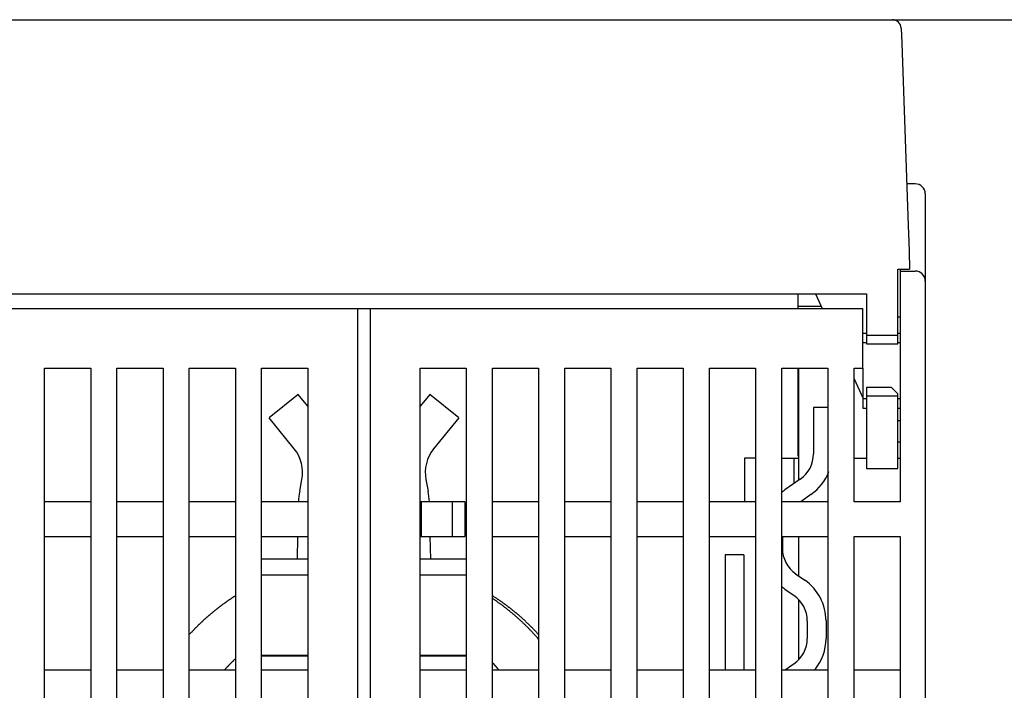
# Model space of a CAD drawing. Extents: x 0 to 49.2, y 0 to 37.8.
# Drawn here: x 14.7 to 17.8, y 14.7 to 16.9 of the extents above; entities that cross this region are included whole.
import ezdxf

# ---------------------------------------------------------------- set-up
doc = ezdxf.new("R2010")
doc.units = 0
doc.header["$MEASUREMENT"] = 0
doc.header["$PDMODE"] = 2
doc.header["$PDSIZE"] = -0.01
doc.linetypes.add('HIDDENNEW0', pattern=[4.5, 1.5, -1.5, 1.5])
doc.layers.get('Defpoints').update_dxf_attribs({"linetype": 'CONTINUOUS'})
for name, color, linetype in [('2D_GEOM', 1, 'CONTINUOUS'), ('DIMENSION', 4, 'CONTINUOUS'), ('VISIBLE', 7, 'HIDDENNEW0')]:
    doc.layers.add(name, color=color, linetype=linetype)
doc.styles.add('Dimen_Text', font='romans.shx', dxfattribs={"width": 0.75})
doc.dimstyles.get("Standard").update_dxf_attribs({"dimscale": 3.5, "dimtxt": 0.125, "dimasz": 0.12, "dimexe": 0.08, "dimexo": 0.08, "dimgap": 0.09, "dimtad": 0, "dimtih": 1, "dimtoh": 1, "dimzin": 1, "dimdsep": 46, "dimtxsty": 'Dimen_Text', "dimcen": 0, "dimclrd": 256, "dimclre": 256, "dimclrt": 256, "dimadec": 0, "dimazin": 0, "dimtfac": 1, "dimtofl": 0, "dimtmove": 0, "dimatfit": 2, "dimfxl": 0, "dimtolj": 1, "dimtzin": 0, "dimlwd": -1, "dimlwe": -1, "dimarcsym": 0})

# ---------------------------------------------------------------- blocks, each defined once
blk = doc.blocks.new('*D3')
at = {"layer": 'Defpoints', "color": 0}
for p in [(16.8271, 16.8532), (20.3587, 16.8532), (18.408, 7.6739)]:
    blk.add_point(p, dxfattribs=at)
at = {"layer": 'DIMENSION'}
for p, q in [((17.1071, 16.8532), (20.6387, 16.8532)), ((20.3587, 16.4332), (20.3587, 11.7956)), ((20.3587, 8.0939), (20.3587, 10.7281)), ((18.688, 7.6739), (20.6387, 7.6739))]:
    blk.add_line(p, q, dxfattribs=at)
for points in [[(20.2887, 16.4332), (20.4287, 16.4332), (20.3587, 16.8532)], [(20.2887, 8.0939), (20.4287, 8.0939), (20.3587, 7.6739)]]:
    blk.add_solid(points, dxfattribs=at)
at = {"layer": 'DIMENSION', "lineweight": 20, "insert": (20.3587, 11.2618), "char_height": 0.4375, "attachment_point": 5, "style": 'Dimen_Text'}
blk.add_mtext('\\A1;9.18', dxfattribs=at)
blk = doc.blocks.new('OS600J12_BOTTOM')
at = {"layer": 'VISIBLE', "linetype": 'Continuous'}
for p, q in [((4.8474, 9.1793), (8.184, 9.1793)), ((8.2116, 9.1527), (8.2132, 9.1051)), ((8.2132, 9.1051), (8.2334, 8.5295)), ((8.2559, 8.661), (8.2288, 8.661)), ((8.2874, 8.6295), (8.2874, 8.3539)), ((8.2334, 8.5295), (8.2351, 8.4782)), ((8.2351, 8.4782), (8.2362, 8.447)), ((8.2362, 8.447), (8.2382, 8.3919)), ((8.2008, 8.3556), (8.2008, 8.3919)), ((8.2008, 8.3919), (8.2109, 8.3919)), ((8.2087, 8.3919), (8.2087, 8.3854)), ((8.2109, 8.3919), (8.2382, 8.3919)), ((8.2087, 8.3854), (8.2559, 8.3854)), ((8.2087, 8.3854), (8.2087, 8.1885)), ((8.2008, 8.1832), (8.2008, 8.3556)), ((8.2874, 8.3539), (8.2874, 8.1885)), ((4.9291, 8.3131), (8.1023, 8.3131)), ((7.8858, 8.2738), (7.8858, 8.3131)), ((7.9413, 8.3131), (7.9621, 8.2673)), ((8.1023, 8.3131), (8.1023, 8.1832)), ((4.9409, 8.2673), (6.4961, 8.2673)), ((6.4961, 8.2673), (6.5354, 8.2673)), ((6.4961, 8.1885), (6.4961, 8.2673)), ((6.5354, 8.2673), (8.0906, 8.2673)), ((6.5354, 8.2673), (6.5354, 8.1885)), ((7.9592, 8.2738), (7.8858, 8.2738)), ((7.8858, 8.2673), (7.8858, 8.2738)), ((8.0906, 8.1885), (8.0906, 8.2673)), ((8.2087, 8.2397), (8.2008, 8.2397)), ((6.4961, 4.5074), (6.4961, 8.1885)), ((6.5354, 8.1885), (6.5354, 4.5074)), ((8.0906, 8.0783), (8.0906, 8.1885)), ((8.1023, 8.1885), (8.0906, 8.1885)), ((8.1023, 8.1832), (8.1023, 8.1557)), ((8.1023, 8.1832), (8.2008, 8.1832)), ((8.2087, 8.1885), (8.2008, 8.1885)), ((8.2008, 8.1557), (8.2008, 8.1832)), ((8.2087, 8.1885), (8.2087, 7.657)), ((8.2874, 8.1885), (8.2874, 4.657)), ((8.1023, 8.1585), (8.0906, 8.1585)), ((8.1023, 8.1557), (8.2008, 8.1557)), ((8.2087, 8.1585), (8.2008, 8.1585)), ((5.5079, 4.9996), (5.5079, 8.0783)), ((5.5079, 8.0783), (5.6535, 8.0783)), ((5.6535, 8.0783), (5.6535, 4.9996)), ((5.7362, 4.9996), (5.7362, 8.0783)), ((5.7362, 8.0783), (5.8819, 8.0783)), ((5.8819, 8.0783), (5.8819, 4.9996)), ((5.9646, 4.9996), (5.9646, 8.0783)), ((5.9646, 8.0783), (6.1102, 8.0783)), ((6.1102, 8.0783), (6.1102, 4.9996)), ((6.1929, 4.9996), (6.1929, 8.0783)), ((6.1929, 8.0783), (6.3386, 8.0783)), ((6.3386, 8.0783), (6.3386, 7.0153)), ((6.6929, 8.0783), (6.8386, 8.0783)), ((6.6929, 4.9996), (6.6929, 8.0783)), ((6.8386, 8.0783), (6.8386, 4.9996)), ((6.9213, 8.0783), (7.0669, 8.0783)), ((6.9213, 4.9996), (6.9213, 8.0783)), ((7.0669, 8.0783), (7.0669, 7.0153)), ((7.1496, 7.0153), (7.1496, 8.0783)), ((7.1496, 8.0783), (7.2953, 8.0783)), ((7.2953, 8.0783), (7.2953, 4.9996)), ((7.378, 8.0783), (7.5236, 8.0783)), ((7.378, 4.9996), (7.378, 8.0783)), ((7.5236, 8.0783), (7.5236, 4.9996)), ((7.6063, 8.0783), (7.752, 8.0783)), ((7.6063, 5.1177), (7.6063, 8.0783)), ((7.752, 8.0783), (7.752, 5.1177)), ((7.8346, 8.0783), (7.9803, 8.0783)), ((7.8346, 5.1177), (7.8346, 8.0783)), ((7.8858, 8.0218), (7.8858, 8.0783)), ((7.8881, 7.7247), (7.8881, 8.0783)), ((7.9803, 8.0783), (7.9803, 5.1177)), ((8.063, 8.0783), (8.0906, 8.0783)), ((8.063, 7.657), (8.063, 8.0783)), ((8.0906, 8.0783), (8.0906, 7.9824)), ((7.8858, 8.0021), (7.8858, 8.0218)), ((7.8858, 8.0218), (7.8881, 8.0218)), ((8.063, 8.0454), (8.0906, 7.9847)), ((6.308, 7.9961), (6.2163, 7.9216)), ((6.3386, 7.9585), (6.308, 7.9961)), ((6.308, 7.9961), (6.308, 7.9961)), ((6.308, 7.9961), (6.308, 7.9961)), ((6.7235, 7.9961), (6.6929, 7.9585)), ((6.7235, 7.9961), (6.7235, 7.9961)), ((6.7235, 7.9961), (6.7235, 7.9961)), ((6.7235, 7.9961), (6.7235, 7.9961)), ((6.8152, 7.9216), (6.7235, 7.9961)), ((7.8858, 7.9833), (7.8858, 8.0021)), ((7.8881, 8.0021), (7.8858, 8.0021)), ((8.1811, 8.0179), (8.1023, 8.0179)), ((8.1023, 8.0179), (8.1023, 7.9903)), ((8.1023, 7.9903), (8.1023, 7.8801)), ((8.2008, 7.9903), (8.1023, 7.9903)), ((8.1811, 8.0179), (8.2008, 7.9982)), ((8.2008, 7.9903), (8.2008, 7.9982)), ((8.2008, 7.8801), (8.2008, 7.9903)), ((6.6929, 7.9585), (6.6929, 7.9585)), ((6.6929, 7.9585), (6.6929, 7.9585)), ((7.8858, 7.9415), (7.8858, 7.9833)), ((8.0906, 7.9824), (8.0906, 7.9523)), ((8.1023, 7.9824), (8.0906, 7.9824)), ((8.2087, 7.9824), (8.2008, 7.9824)), ((7.8858, 7.8186), (7.8858, 7.9415)), ((7.9803, 7.9543), (7.9349, 7.9543)), ((7.9349, 7.9543), (7.9349, 7.8087)), ((8.0906, 7.9523), (8.1023, 7.9523)), ((8.2008, 7.9523), (8.2087, 7.9523)), ((6.2163, 7.9216), (6.2163, 7.9216)), ((6.2958, 7.8238), (6.2163, 7.9216)), ((6.2163, 7.9216), (6.2163, 7.9216)), ((6.8152, 7.9216), (6.7357, 7.8238)), ((8.2087, 7.9129), (8.2008, 7.9129)), ((8.1023, 7.8801), (8.1023, 7.762)), ((8.2008, 7.762), (8.2008, 7.8801)), ((8.2087, 7.8446), (8.2008, 7.8446)), ((7.8858, 7.8013), (7.8858, 7.8186)), ((7.8881, 7.8013), (7.8858, 7.8013)), ((7.7165, 7.7948), (7.7165, 7.657)), ((7.752, 7.7948), (7.7165, 7.7948)), ((7.8346, 7.7948), (7.8669, 7.7948)), ((7.8669, 7.7948), (7.874, 7.7948)), ((7.874, 7.7948), (7.8881, 7.7948)), ((7.874, 7.7149), (7.874, 7.7948)), ((8.063, 7.7948), (8.1023, 7.7948)), ((8.2008, 7.7948), (8.2087, 7.7948)), ((8.1023, 7.762), (8.2008, 7.762)), ((6.3131, 7.6907), (6.3201, 7.727)), ((6.7114, 7.727), (6.7184, 7.6907)), ((7.8929, 7.7281), (7.8445, 7.6942)), ((6.3131, 7.6906), (6.3131, 7.6907)), ((7.9268, 7.6797), (7.8944, 7.657)), ((5.6535, 7.657), (5.5079, 7.657)), ((5.8819, 7.657), (5.7362, 7.657)), ((6.1102, 7.657), (5.9646, 7.657)), ((6.3386, 7.657), (6.1929, 7.657)), ((6.6969, 7.657), (6.6929, 7.657)), ((6.6969, 7.5468), (6.6969, 7.657)), ((6.7953, 7.657), (6.6969, 7.657)), ((6.8346, 7.657), (6.7953, 7.657)), ((6.7953, 7.5468), (6.7953, 7.657)), ((6.8346, 7.657), (6.8346, 7.5468)), ((7.0669, 7.657), (6.9213, 7.657)), ((7.2953, 7.657), (7.1496, 7.657)), ((7.5236, 7.657), (7.378, 7.657)), ((7.752, 7.657), (7.6063, 7.657)), ((7.9803, 7.657), (7.8346, 7.657)), ((8.2087, 7.657), (8.063, 7.657)), ((5.5079, 7.5468), (5.6535, 7.5468)), ((5.7362, 7.5468), (5.8819, 7.5468)), ((5.9646, 7.5468), (6.1102, 7.5468)), ((6.1929, 7.5468), (6.3386, 7.5468)), ((6.3062, 7.4759), (6.3073, 7.5468)), ((6.6929, 7.5468), (6.6969, 7.5468)), ((6.6969, 7.5468), (6.7953, 7.5468)), ((6.7242, 7.5468), (6.7253, 7.4759)), ((6.7953, 7.5468), (6.8346, 7.5468)), ((6.9213, 7.5468), (7.0669, 7.5468)), ((7.1496, 7.5468), (7.2953, 7.5468)), ((7.378, 7.5468), (7.5236, 7.5468)), ((7.6063, 7.5468), (7.752, 7.5468)), ((7.8346, 7.5468), (7.9803, 7.5468)), ((7.8364, 7.5468), (7.8364, 7.5102)), ((7.8881, 7.4228), (7.8881, 7.5468)), ((8.063, 7.5468), (8.2087, 7.5468)), ((8.063, 5.1177), (8.063, 7.5468)), ((8.2087, 7.5468), (8.2087, 5.1177)), ((6.3386, 7.4759), (6.1929, 7.4759)), ((6.8386, 7.4759), (6.6929, 7.4759)), ((7.6557, 7.4896), (7.6557, 7.1255)), ((7.7148, 7.4896), (7.6557, 7.4896)), ((7.7148, 7.4896), (7.7148, 7.1255)), ((7.8784, 7.4296), (7.9071, 7.4095)), ((6.3386, 7.4247), (6.1929, 7.4247)), ((6.8386, 7.4247), (6.6929, 7.4247)), ((7.8445, 7.3812), (7.8732, 7.3611)), ((7.8881, 7.1577), (7.8881, 7.3483)), ((7.9152, 7.2805), (7.9152, 7.2255)), ((7.9742, 7.2805), (7.9742, 7.2255)), ((6.1929, 7.1728), (6.3386, 7.1728)), ((6.3386, 7.1688), (6.1929, 7.1688)), ((6.2992, 7.1728), (6.2992, 7.1688)), ((6.6929, 7.1728), (6.8386, 7.1728)), ((6.8386, 7.1688), (6.6929, 7.1688)), ((6.7323, 7.1688), (6.7323, 7.1728)), ((5.6535, 7.1255), (5.5079, 7.1255)), ((5.8819, 7.1255), (5.7362, 7.1255)), ((6.1102, 7.1255), (5.9646, 7.1255)), ((6.3386, 7.1255), (6.1929, 7.1255)), ((6.8386, 7.1255), (6.6929, 7.1255)), ((7.0669, 7.1255), (6.9213, 7.1255)), ((7.2953, 7.1255), (7.1496, 7.1255)), ((7.5236, 7.1255), (7.378, 7.1255)), ((7.752, 7.1255), (7.6063, 7.1255)), ((7.9803, 7.1255), (7.8346, 7.1255)), ((7.8732, 7.1449), (7.8456, 7.1255)), ((8.2087, 7.1255), (8.063, 7.1255))]:
    blk.add_line(p, q, dxfattribs=at)
for points in [[(6.8152, 7.9216), (6.8152, 7.9216), (6.8152, 7.9216, 0), (6.8152, 7.9216), (6.8152, 7.9216), (6.8152, 7.9216), (6.8152, 7.9216), (6.8152, 7.9216), (6.8152, 7.9216), (6.8152, 7.9216), (6.8152, 7.9216), (6.8152, 7.9216), (6.8152, 7.9216), (6.8152, 7.9216), (6.8152, 7.9216), (6.8152, 7.9216), (6.8152, 7.9216), (6.8152, 7.9216), (6.8152, 7.9216)], [(6.1102, 7.36), (6.1079, 7.3585, 0.00093), (6.1056, 7.3571, 0.00093), (6.1033, 7.3556, 0.000931), (6.1011, 7.3541, 0.000931), (6.0988, 7.3526, 0.000931), (6.0965, 7.3511, 0.000932), (6.0942, 7.3495, 0.000932), (6.092, 7.348, 0.000932), (6.0897, 7.3465, 0.000933), (6.0875, 7.3449, 0.000933), (6.0852, 7.3433, 0.000933), (6.083, 7.3418, 0.000934), (6.0808, 7.3402, 0.000934), (6.0785, 7.3386, 0.000934), (6.0763, 7.337, 0.000935), (6.0741, 7.3354, 0.000935), (6.0719, 7.3338, 0.000935), (6.0697, 7.3322, 0.000936), (6.0675, 7.3306, 0.000936), (6.0653, 7.329, 0.000935), (6.0631, 7.3273, 0.000935), (6.061, 7.3257, 0.000935), (6.0588, 7.324, 0.000935), (6.0566, 7.3224, 0.000935), (6.0545, 7.3207, 0.000935), (6.0523, 7.319, 0.000935), (6.0502, 7.3173, 0.000935), (6.048, 7.3156, 0.000935), (6.0459, 7.3139, 0.000935), (6.0438, 7.3122, 0.000935), (6.0417, 7.3105, 0.000936), (6.0396, 7.3088, 0.000936), (6.0375, 7.307, 0.000936), (6.0354, 7.3053, 0.000936), (6.0333, 7.3035, 0.000936), (6.0312, 7.3018, 0.000936), (6.0291, 7.3, 0.000937), (6.027, 7.2982, 0.000937), (6.025, 7.2964, 0.000937), (6.0229, 7.2947, 0.000937), (6.0209, 7.2929, 0.000938), (6.0188, 7.2911, 0.000938), (6.0168, 7.2892, 0.000938), (6.0148, 7.2874, 0.000939), (6.0127, 7.2856, 0.000939), (6.0107, 7.2838, 0.000939), (6.0087, 7.2819, 0.00094), (6.0067, 7.2801, 0.00094), (6.0047, 7.2782, 0.000941), (6.0027, 7.2763, 0.000941), (6.0007, 7.2745, 0.000941), (5.9988, 7.2726, 0.000941), (5.9968, 7.2707, 0.000943), (5.9949, 7.2688, 0.000945), (5.9929, 7.2669, 0.000943), (5.991, 7.265, 0.000937), (5.989, 7.2631, 0.000945), (5.9871, 7.2612, 0.000964), (5.9852, 7.2592, 0.000937), (5.9833, 7.2573, 0.000875), (5.9814, 7.2554, 0.000966), (5.9795, 7.2534, 0.001151), (5.9775, 7.2514, 0.000874), (5.9757, 7.2495, 0.0003), (5.9741, 7.2478, 0.001233), (5.972, 7.2455, 0.002122), (5.9688, 7.2421, 0.001038), (5.9646, 7.2376, 0.00055)], [(7.0669, 7.2376), (7.0648, 7.2399, 0.001102), (7.0626, 7.2422, 0.001102), (7.0605, 7.2446, 0.001101), (7.0583, 7.2469, 0.001102), (7.0561, 7.2492, 0.001102), (7.0539, 7.2515, 0.001102), (7.0517, 7.2537, 0.001102), (7.0495, 7.256, 0.001102), (7.0473, 7.2583, 0.001102), (7.045, 7.2605, 0.001102), (7.0428, 7.2628, 0.001101), (7.0405, 7.265, 0.001101), (7.0383, 7.2672, 0.0011), (7.036, 7.2694, 0.001099), (7.0337, 7.2717, 0.001099), (7.0314, 7.2738, 0.001098), (7.0291, 7.276, 0.001098), (7.0268, 7.2782, 0.001098), (7.0245, 7.2804, 0.001097), (7.0221, 7.2825, 0.001097), (7.0198, 7.2847, 0.001096), (7.0174, 7.2868, 0.001096), (7.0151, 7.2889, 0.001096), (7.0127, 7.291, 0.001095), (7.0103, 7.2931, 0.001095), (7.0079, 7.2952, 0.001095), (7.0055, 7.2973, 0.001094), (7.0031, 7.2994, 0.001094), (7.0007, 7.3015, 0.001094), (6.9983, 7.3035, 0.001094), (6.9958, 7.3056, 0.001093), (6.9934, 7.3076, 0.001093), (6.9909, 7.3096, 0.001093), (6.9884, 7.3116, 0.001093), (6.986, 7.3136, 0.001093), (6.9835, 7.3156, 0.001093), (6.981, 7.3176, 0.001093), (6.9785, 7.3195, 0.001093), (6.976, 7.3215, 0.001093), (6.9734, 7.3234, 0.001093), (6.9709, 7.3254, 0.001092), (6.9684, 7.3273, 0.001091), (6.9658, 7.3292, 0.001091), (6.9633, 7.3311, 0.001093), (6.9607, 7.333, 0.001089), (6.9581, 7.3349, 0.001082), (6.9556, 7.3368, 0.001091), (6.953, 7.3386, 0.001113), (6.9504, 7.3405, 0.001081), (6.9478, 7.3423, 0.001009), (6.9452, 7.3441, 0.001113), (6.9425, 7.3459, 0.001327), (6.9398, 7.3478, 0.001007), (6.9373, 7.3495, 0.000346), (6.9349, 7.3511, 0.00142), (6.932, 7.3531, 0.002442), (6.9273, 7.3561, 0.001194), (6.9213, 7.36, 0.000633)], [(7.0669, 7.2229), (7.0644, 7.2259, 0.001366), (7.0618, 7.2288, 0.001365), (7.0592, 7.2317, 0.001365), (7.0566, 7.2346, 0.001366), (7.054, 7.2375, 0.001365), (7.0514, 7.2403, 0.001363), (7.0488, 7.2432, 0.001361), (7.0461, 7.246, 0.00136), (7.0434, 7.2489, 0.001358), (7.0407, 7.2517, 0.001356), (7.038, 7.2545, 0.001355), (7.0353, 7.2572, 0.001353), (7.0326, 7.26, 0.001352), (7.0298, 7.2628, 0.00135), (7.027, 7.2655, 0.001349), (7.0243, 7.2682, 0.001347), (7.0215, 7.2709, 0.001346), (7.0186, 7.2736, 0.001345), (7.0158, 7.2763, 0.001343), (7.013, 7.2789, 0.001342), (7.0101, 7.2816, 0.001341), (7.0072, 7.2842, 0.001339), (7.0044, 7.2868, 0.001338), (7.0014, 7.2894, 0.001337), (6.9985, 7.292, 0.001336), (6.9956, 7.2946, 0.001335), (6.9927, 7.2972, 0.001334), (6.9897, 7.2997, 0.001333), (6.9867, 7.3022, 0.001332), (6.9837, 7.3047, 0.001331), (6.9807, 7.3072, 0.00133), (6.9777, 7.3097, 0.001329), (6.9747, 7.3122, 0.001329), (6.9717, 7.3146, 0.001331), (6.9686, 7.317, 0.001327), (6.9655, 7.3195, 0.001318), (6.9625, 7.3218, 0.001329), (6.9594, 7.3242, 0.001355), (6.9563, 7.3266, 0.001316), (6.9531, 7.3289, 0.001228), (6.95, 7.3313, 0.001355), (6.9469, 7.3336, 0.001615), (6.9436, 7.336, 0.001225), (6.9405, 7.3382, 0.000421), (6.9378, 7.3402, 0.001728), (6.9342, 7.3427, 0.002972), (6.9286, 7.3465, 0.001453), (6.9213, 7.3515, 0.00077)], [(6.0756, 7.1255), (6.0764, 7.1265, -0.000554), (6.0773, 7.1274, -0.000554), (6.0781, 7.1283, -0.000554), (6.0789, 7.1292, -0.000554), (6.0798, 7.1302, -0.000554), (6.0806, 7.1311, -0.000554), (6.0814, 7.132, -0.000554), (6.0823, 7.1329, -0.000553), (6.0831, 7.1338, -0.000553), (6.084, 7.1347, -0.000553), (6.0848, 7.1357, -0.000553), (6.0857, 7.1366, -0.000553), (6.0865, 7.1375, -0.000553), (6.0874, 7.1384, -0.000553), (6.0882, 7.1393, -0.000553), (6.0891, 7.1402, -0.000553), (6.0899, 7.1411, -0.000553), (6.0908, 7.142, -0.000553), (6.0916, 7.1429, -0.000553), (6.0925, 7.1438, -0.000553), (6.0934, 7.1447, -0.000553), (6.0942, 7.1456, -0.000552), (6.0951, 7.1464, -0.000553), (6.096, 7.1473, -0.000554), (6.0969, 7.1482, -0.000552), (6.0977, 7.1491, -0.000549), (6.0986, 7.15, -0.000553), (6.0995, 7.1509, -0.000565), (6.1004, 7.1517, -0.000549), (6.1013, 7.1526, -0.000512), (6.1022, 7.1535, -0.000565), (6.103, 7.1544, -0.000674), (6.104, 7.1553, -0.000511), (6.1048, 7.1561, -0.000175), (6.1056, 7.1569, -0.000721), (6.1066, 7.1578, -0.001241), (6.1082, 7.1593, -0.000607), (6.1102, 7.1613, -0.000322)], [(6.9213, 7.1486), (6.9218, 7.1481, -0.000447), (6.9223, 7.1475, -0.000422), (6.9228, 7.147, -0.000446), (6.9234, 7.1465, -0.000525), (6.9239, 7.1459, -0.000584), (6.9244, 7.1454, -0.000636), (6.925, 7.1448, -0.000686), (6.9255, 7.1443, -0.000746), (6.926, 7.1437, -0.000798), (6.9265, 7.1432, -0.000856), (6.927, 7.1427, -0.000907), (6.9275, 7.1421, -0.000966), (6.9281, 7.1416, -0.001018), (6.9286, 7.141, -0.001076), (6.9291, 7.1404, -0.001128), (6.9296, 7.1399, -0.001187), (6.9301, 7.1393, -0.001239), (6.9306, 7.1388, -0.001297), (6.9311, 7.1382, -0.001349), (6.9316, 7.1376, -0.001408), (6.932, 7.1371, -0.001459), (6.9325, 7.1365, -0.001517), (6.933, 7.1359, -0.00157), (6.9335, 7.1353, -0.001632), (6.934, 7.1347, -0.001678), (6.9344, 7.1342, -0.001723), (6.9349, 7.1336, -0.001792), (6.9354, 7.133, -0.001894), (6.9358, 7.1324, -0.001882), (6.9363, 7.1318, -0.001792), (6.9367, 7.1312, -0.002055), (6.9372, 7.1306, -0.002561), (6.9376, 7.1299, -0.001945), (6.938, 7.1293, -0.000575), (6.9384, 7.1288, -0.002915), (6.9389, 7.1281, -0.005238), (6.9396, 7.127, -0.002567), (6.9405, 7.1255, -0.001345)]]:
    blk.add_lwpolyline(points, format="xyb", dxfattribs=at)
for points in [[(6.2958, 7.8238), (6.2958, 7.8238), (6.2958, 7.8238), (6.2958, 7.8238), (6.2958, 7.8238), (6.2958, 7.8238), (6.2958, 7.8238), (6.2958, 7.8238), (6.2958, 7.8238), (6.2958, 7.8238), (6.2958, 7.8238), (6.2958, 7.8238), (6.2958, 7.8238), (6.2958, 7.8238), (6.2958, 7.8238), (6.2958, 7.8238), (6.2958, 7.8238), (6.2958, 7.8238), (6.2958, 7.8238)], [(6.7357, 7.8238), (6.7357, 7.8238), (6.7357, 7.8238), (6.7357, 7.8238), (6.7357, 7.8238), (6.7357, 7.8238), (6.7357, 7.8238), (6.7357, 7.8238), (6.7357, 7.8238), (6.7357, 7.8238), (6.7357, 7.8238), (6.7357, 7.8238), (6.7357, 7.8238), (6.7357, 7.8238), (6.7357, 7.8238), (6.7357, 7.8238), (6.7357, 7.8238), (6.7357, 7.8238), (6.7357, 7.8238)], [(6.3201, 7.727), (6.3201, 7.727), (6.3201, 7.727), (6.3201, 7.727), (6.3201, 7.727), (6.3201, 7.727), (6.3201, 7.727), (6.3201, 7.727), (6.3201, 7.727), (6.3201, 7.727), (6.3201, 7.727), (6.3201, 7.727), (6.3201, 7.727), (6.3201, 7.727), (6.3201, 7.727), (6.3201, 7.727), (6.3201, 7.727), (6.3201, 7.727), (6.3201, 7.727)], [(6.7114, 7.727), (6.7114, 7.727), (6.7114, 7.727), (6.7114, 7.727), (6.7114, 7.727), (6.7114, 7.727), (6.7114, 7.727), (6.7114, 7.727), (6.7114, 7.727), (6.7114, 7.727), (6.7114, 7.727), (6.7114, 7.727), (6.7114, 7.727), (6.7114, 7.727), (6.7114, 7.727), (6.7114, 7.727), (6.7114, 7.727), (6.7114, 7.727), (6.7114, 7.727)], [(6.3131, 7.6907), (6.3131, 7.6907), (6.3131, 7.6907), (6.3131, 7.6907), (6.3131, 7.6907), (6.3131, 7.6907), (6.3131, 7.6907), (6.3131, 7.6907), (6.3131, 7.6907), (6.3131, 7.6907), (6.3131, 7.6907), (6.3131, 7.6907), (6.3131, 7.6907), (6.3131, 7.6907), (6.3131, 7.6907), (6.3131, 7.6907), (6.3131, 7.6907), (6.3131, 7.6907), (6.3131, 7.6907)]]:
    blk.add_lwpolyline(points, dxfattribs=at)
for centre, radius, start, end in [((8.184, 9.1517), 0.0276, 2, 90), ((8.2559, 8.6295), 0.0315, 0, 90), ((8.2559, 8.3539), 0.0315, 0, 90), ((6.2042, 7.7493), 0.1181, 349.0996, 39.0996), ((6.8273, 7.7493), 0.1181, 140.9004, 190.9004), ((7.8364, 7.8087), 0.0984, 305, 0), ((7.8364, 7.8087), 0.1575, 305, 338.8873), ((6.5451, 7.646), 0.2362, 169.0996, 177.3158), ((6.4864, 7.646), 0.2362, 2.6842, 10.9004), ((7.9349, 7.5652), 0.1575, 125, 129.5177), ((7.9349, 7.5102), 0.0984, 180, 235), ((7.8167, 7.2805), 0.1575, 0, 55), ((7.9349, 7.5102), 0.1575, 230.4823, 235), ((7.8167, 7.2805), 0.0984, 0, 55), ((7.8167, 7.2255), 0.0984, 305, 0), ((7.8167, 7.2255), 0.1575, 320.5956, 0)]:
    blk.add_arc(centre, radius, start, end, dxfattribs=at)

msp = doc.modelspace()

# ---------------------------------------------------------------- block references
at = {"layer": '2D_GEOM', "color": 2, "linetype": 'Continuous'}
msp.add_blockref('OS600J12_BOTTOM', (9.2938, 7.6739), dxfattribs=at)

# ---------------------------------------------------------------- dimensions: what is measured, and where the dimension line sits
at = {"layer": 'DIMENSION', "lineweight": 20}
dim = msp.add_linear_dim(base=(20.3587, 16.8532), p1=(18.408, 7.6739), p2=(16.8271, 16.8532), angle=90, dimstyle='Standard', override={"dimpost": '\\X'}, dxfattribs=at)
dim.commit()
dim.dimension.update_dxf_attribs({"geometry": '*D3', "text_midpoint": (20.3587, 11.2618), "dimtype": 160})

doc.saveas('drawing.dxf')
